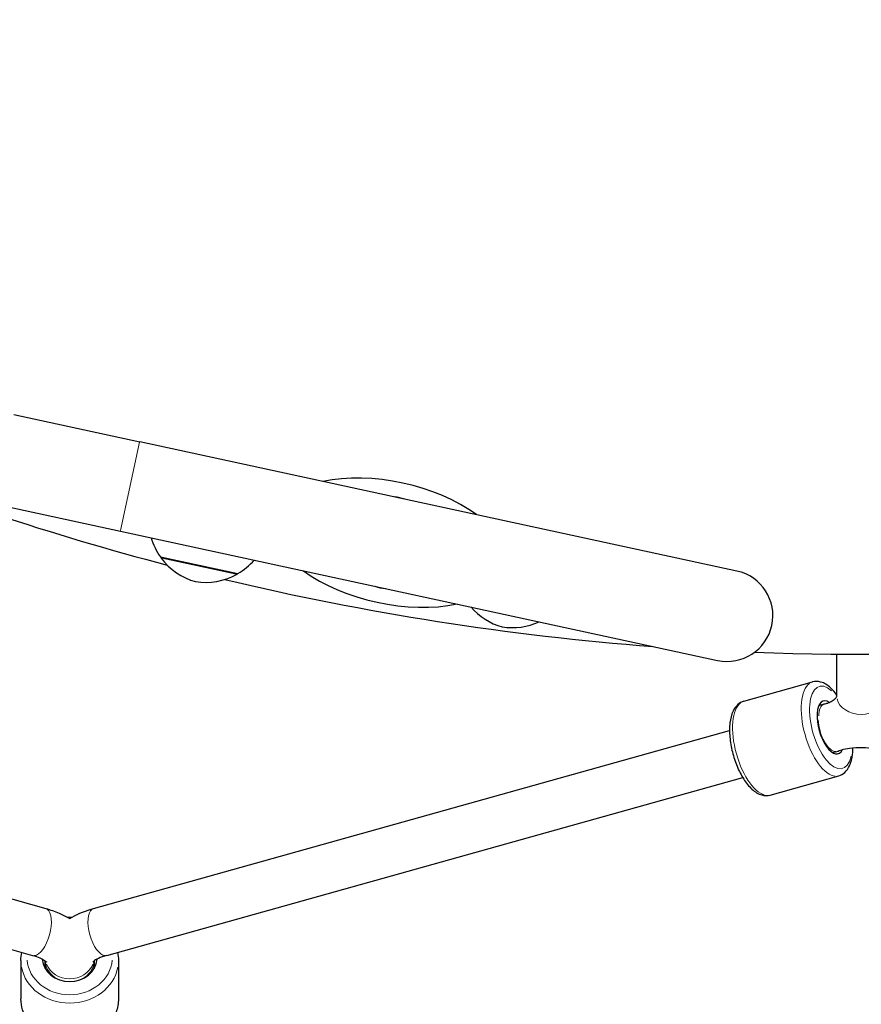
# Model space of a CAD drawing. Units: millimetres. Extents: x 4168 to 11063, y -72 to 7623.
# Drawn here: x 6438 to 6715, y 4769 to 5093 of the extents above; entities that cross this region are included whole.
import ezdxf

# ---------------------------------------------------------------- set-up
doc = ezdxf.new("R2010")
doc.units = ezdxf.units.MM
doc.header["$LTSCALE"] = 50
for name, color, linetype, lineweight in [('Widoczne (ISO)', 7, 'Continuous', 25), ('Widoczne wąskie (ISO)', 7, 'Continuous', 15), ('Wymiar (ISO)', 116, 'Continuous', 18)]:
    doc.layers.add(name, color=color, linetype=linetype, lineweight=lineweight)
doc.styles.add('Tekst etykiety (ISO)', font='tahoma.ttf')
doc.dimstyles.new('Domyślne (ISO)', dxfattribs={"dimscale": 50, "dimtxt": 3.5, "dimasz": 2.5, "dimexe": 3.175, "dimexo": 0, "dimgap": 0.762, "dimtad": 1, "dimtoh": 1, "dimdec": 0, "dimrnd": 1e-08, "dimzin": 0, "dimtxsty": 'Tekst etykiety (ISO)', "dimcen": 0.09, "dimdle": 10, "dimclrd": 256, "dimclre": 256, "dimclrt": 256, "dimadec": 0, "dimazin": 0, "dimtfac": 0.714286, "dimtdec": 0, "dimtmove": 0, "dimatfit": 3, "dimfxl": 0, "dimtolj": 1, "dimtzin": 0, "dimlwd": -1, "dimlwe": -1, "dimarcsym": 0})

# ---------------------------------------------------------------- blocks, each defined once
blk = doc.blocks.new('*D18')
at = {"layer": 'Defpoints', "color": 0}
for p in [(9807.8, 6126.66), (4657.85, 4641.78), (9807.8, 2432.68)]:
    blk.add_point(p, dxfattribs=at)
at = {"layer": 'Wymiar (ISO)'}
for p, q in [((9807.8, 6126.66), (9807.8, 2273.93)), ((4657.85, 4641.78), (4657.85, 2273.93)), ((4782.85, 2432.68), (9682.8, 2432.68))]:
    blk.add_line(p, q, dxfattribs=at)
for points in [[(4782.85, 2453.51), (4782.85, 2411.85), (4657.85, 2432.68)], [(9682.8, 2453.51), (9682.8, 2411.85), (9807.8, 2432.68)]]:
    blk.add_solid(points, dxfattribs=at)
at = {"layer": 'Wymiar (ISO)', "insert": (7225.61, 2652.95), "char_height": 175, "attachment_point": 2, "style": 'Tekst etykiety (ISO)'}
blk.add_mtext('\\A1;5150', dxfattribs=at)
blk = doc.blocks.new('*D19')
at = {"layer": 'Defpoints', "color": 0}
for p in [(8283.89, 6123.38), (8623.05, 6123.38), (6318.25, 4363.82)]:
    blk.add_point(p, dxfattribs=at)
at = {"layer": 'Wymiar (ISO)'}
for p, q in [((8283.89, 6123.38), (8781.8, 6123.38)), ((8623.05, 4488.82), (8623.05, 5998.38)), ((6318.25, 4363.82), (8781.8, 4363.82))]:
    blk.add_line(p, q, dxfattribs=at)
for points in [[(8602.22, 5998.38), (8643.89, 5998.38), (8623.05, 6123.38)], [(8602.22, 4488.82), (8643.89, 4488.82), (8623.05, 4363.82)]]:
    blk.add_solid(points, dxfattribs=at)
at = {"layer": 'Wymiar (ISO)', "insert": (8402.78, 5243.6), "char_height": 175, "attachment_point": 2, "rotation": 90, "style": 'Tekst etykiety (ISO)'}
blk.add_mtext('\\A1;1760', dxfattribs=at)
blk = doc.blocks.new('*D20')
at = {"layer": 'Defpoints', "color": 0}
for p in [(8308.04, 6099.23), (6117.02, 4684.97), (6117.02, 4058.3)]:
    blk.add_point(p, dxfattribs=at)
at = {"layer": 'Wymiar (ISO)'}
for p, q in [((8308.04, 6099.23), (8308.04, 3899.55)), ((6117.02, 4684.97), (6117.02, 3899.55)), ((8183.04, 4058.3), (6242.02, 4058.3))]:
    blk.add_line(p, q, dxfattribs=at)
for points in [[(6242.02, 4079.14), (6242.02, 4037.47), (6117.02, 4058.3)], [(8183.04, 4079.14), (8183.04, 4037.47), (8308.04, 4058.3)]]:
    blk.add_solid(points, dxfattribs=at)
at = {"layer": 'Wymiar (ISO)', "insert": (7212.53, 4278.46), "char_height": 175, "attachment_point": 2, "style": 'Tekst etykiety (ISO)'}
blk.add_mtext('\\A1;2191', dxfattribs=at)

msp = doc.modelspace()

# ---------------------------------------------------------------- linework, layer by layer
at = {"layer": 'Widoczne (ISO)'}
for p, q in [((6436.36, 4963.1), (6477.72, 4954.14)), ((6673.7, 4911.71), (6477.72, 4954.14)), ((6430.01, 4933.77), (6471.37, 4924.82)), ((6471.37, 4924.82), (6667.35, 4882.39)), ((6484.5, 4916.35), (6509.92, 4910.85)), ((6706.49, 4870.72), (6706.51, 4884.41)), ((6675.97, 4869), (6698.49, 4875.3)), ((6700.64, 4867.6), (6702.38, 4868.08)), ((6462.57, 4800.96), (6671.28, 4859.38)), ((6705.06, 4852.12), (6706.49, 4852.52)), ((6466.88, 4785.55), (6675.6, 4843.97)), ((6684.6, 4838.18), (6707.11, 4844.49)), ((6327.51, 4834.37), (6446.88, 4800.96)), ((6323.2, 4818.96), (6442.57, 4785.55)), ((6438.73, 4783.89), (6438.73, 4771.28)), ((6446.73, 4783.72), (6446.73, 4781.25)), ((6446.73, 4781.25), (6446.73, 4783.72)), ((6462.73, 4783.72), (6462.73, 4781.25)), ((6462.73, 4781.25), (6462.73, 4783.72)), ((6470.73, 4783.89), (6470.73, 4771.28))]:
    msp.add_line(p, q, dxfattribs=at)
for centre, radius, start, end in [((7226.54, 4897.55), 900, 130.05563, 169.81883), ((6714.53, 5784.37), 900, 267.77084, 293.21485), ((6559.84, 4921.01), 15.1, 71.1128, 84.4554), ((6714.53, 5784.37), 900, 251.60669, 255.33933), ((6502.56, 4928.91), 22, 196.5916, 214.8274), ((6485.58, 4916.57), 1, 194.252, 216.4595), ((6501.66, 4928.46), 21, 216.4595, 254.4905), ((6498.67, 4929.76), 22, 300.7407, 318.9765), ((6499.3, 4928.97), 21, 261.0776, 299.1087), ((6509.03, 4911.49), 1, 299.1087, 321.3161), ((6670.52, 4897.05), 15, 257.7841, 77.7841), ((6714.53, 5784.37), 900, 256.57919, 265.64608), ((6559.84, 4921.01), 15.1, 251.1128, 264.4554), ((6602.3, 4913.62), 21, 220.7057, 254.4905), ((6599.95, 4914.13), 21, 261.0776, 294.8625)]:
    msp.add_arc(centre, radius, start, end, dxfattribs=at)
for centre, major_axis, ratio, start_param, end_param in [((6559.84, 4921.01), (38.12, -8.25), 0.512821, 0.848062, 2.293531), ((6559.84, 4921.01), (38.12, -8.25), 0.512821, 3.989655, 5.435123), ((6704.53, 4860.38), (-2.43, 8.67), 0.43731, 5.820808, 9.884458), ((6454.73, 4784.86), (9, 0), 0.87462, 3.208866, 6.21581)]:
    msp.add_ellipse(centre, major_axis=major_axis, ratio=ratio, start_param=start_param, end_param=end_param, dxfattribs=at)
for points, knots in [([(6706.49, 4871.02), (6705.86, 4871.9), (6705.18, 4872.68), (6703.47, 4874.25), (6702.39, 4874.94), (6700.32, 4875.52), (6699.37, 4875.55), (6698.49, 4875.3)], [3.8187728, 3.8187728, 3.8187728, 3.8187728, 4.0743142, 4.0743142, 4.430332, 4.430332, 4.6883335, 4.6883335, 4.6883335, 4.6883335]), ([(6703.38, 4868.32), (6703.69, 4868.44), (6703.98, 4868.57), (6704.81, 4868.98), (6705.27, 4869.27), (6705.93, 4869.81), (6706.15, 4870.04), (6706.4, 4870.39), (6706.44, 4870.5), (6706.49, 4870.63), (6706.49, 4870.65), (6706.49, 4870.72)], [5.3396361, 5.3396361, 5.3396361, 5.3396361, 5.4355525, 5.4355525, 5.647176, 5.647176, 5.8587994, 5.8587994, 6.0704228, 6.0704228, 6.2820462, 6.2820462, 6.2820462, 6.2820462]), ([(6675.97, 4869), (6675.23, 4868.79), (6674.55, 4868.39), (6673.32, 4867.28), (6672.82, 4866.52), (6671.91, 4864.57), (6671.59, 4863.29), (6671.25, 4860.43), (6671.24, 4858.85), (6671.53, 4855.61), (6671.81, 4853.95), (6672.62, 4850.7), (6673.15, 4849.11), (6674.4, 4846.1), (6675.13, 4844.69), (6676.75, 4842.15), (6677.65, 4841.04), (6679.62, 4839.23), (6680.69, 4838.54), (6682.77, 4837.97), (6683.71, 4837.93), (6684.6, 4838.18)], [4.688333, 4.688333, 4.688333, 4.688333, 4.904477, 4.904477, 5.161159, 5.161159, 5.50243, 5.50243, 5.855015, 5.855015, 6.195378, 6.195378, 6.531361, 6.531361, 6.869206, 6.869206, 7.215907, 7.215907, 7.571925, 7.571925, 7.829926, 7.829926, 7.829926, 7.829926]), ([(6707.11, 4844.49), (6707.86, 4844.69), (6708.54, 4845.09), (6709.76, 4846.21), (6710.27, 4846.96), (6711.18, 4848.92), (6711.5, 4850.2), (6711.74, 4852.23), (6711.78, 4852.89), (6711.8, 4853.56)], [1.5467408, 1.5467408, 1.5467408, 1.5467408, 1.7628844, 1.7628844, 2.0195666, 2.0195666, 2.360837, 2.360837, 2.5142033, 2.5142033, 2.5142033, 2.5142033]), ([(6722.38, 4852.67), (6721.32, 4852.97), (6720.11, 4853.22), (6717.58, 4853.56), (6716.21, 4853.66), (6713.43, 4853.69), (6711.98, 4853.61), (6709.75, 4853.34), (6708.9, 4853.19), (6708.11, 4853.02)], [0, 0, 0, 0, 0.39679, 0.39679, 0.803334, 0.803334, 1.232103, 1.232103, 1.502414, 1.502414, 1.502414, 1.502414]), ([(6446.88, 4800.96), (6448.41, 4800.53), (6449.89, 4800.01), (6452.5, 4798.88), (6453.64, 4798.29), (6454.73, 4797.61)], [2.0943951, 2.0943951, 2.0943951, 2.0943951, 2.3038346, 2.3038346, 2.4795338, 2.4795338, 2.4795338, 2.4795338]), ([(6454.73, 4797.61), (6456.82, 4798.91), (6459.22, 4799.95), (6462.05, 4800.81), (6462.31, 4800.89), (6462.57, 4800.96)], [1.9004301, 1.9004301, 1.9004301, 1.9004301, 2.7744763, 2.7744763, 2.8607593, 2.8607593, 2.8607593, 2.8607593]), ([(6453.88, 4798.11), (6454.27, 4798.13), (6454.65, 4798.14), (6455.22, 4798.13), (6455.39, 4798.12), (6455.57, 4798.11)], [4.0653577, 4.0653577, 4.0653577, 4.0653577, 4.1389084, 4.1389084, 4.1725987, 4.1725987, 4.1725987, 4.1725987]), ([(6442.57, 4785.55), (6443.46, 4785.3), (6444.25, 4785.02), (6445.57, 4784.44), (6446.1, 4784.15), (6446.82, 4783.67), (6447.03, 4783.47), (6447.12, 4783.38), (6447.13, 4783.37), (6447.13, 4783.37)], [2.0943951, 2.0943951, 2.0943951, 2.0943951, 2.3038346, 2.3038346, 2.5132741, 2.5132741, 2.7141975, 2.7141975, 2.7716662, 2.7716662, 2.7716662, 2.7716662]), ([(6466.88, 4785.55), (6465.82, 4785.25), (6464.87, 4784.9), (6463.46, 4784.22), (6462.95, 4783.89), (6462.42, 4783.48), (6462.33, 4783.37), (6462.33, 4783.37)], [0, 0, 0, 0, 0.397509, 0.397509, 0.763382, 0.763382, 1.056875, 1.056875, 1.056875, 1.056875]), ([(6470.73, 4771.28), (6470.73, 4769.79), (6470.46, 4768.29), (6469.42, 4765.44), (6468.64, 4764.1), (6466.66, 4761.67), (6465.44, 4760.59), (6462.67, 4758.82), (6461.12, 4758.14), (6457.85, 4757.23), (6456.13, 4757.01), (6452.69, 4757.07), (6450.97, 4757.35), (6447.72, 4758.38), (6446.19, 4759.13), (6443.48, 4761.03), (6442.3, 4762.18), (6440.41, 4764.74), (6439.7, 4766.15), (6438.91, 4768.82), (6438.73, 4770.05), (6438.73, 4771.28)], [5.689773, 5.689773, 5.689773, 5.689773, 5.998676, 5.998676, 6.310574, 6.310574, 6.628979, 6.628979, 6.953161, 6.953161, 7.280501, 7.280501, 7.608692, 7.608692, 7.935778, 7.935778, 8.25932, 8.25932, 8.576672, 8.576672, 8.831366, 8.831366, 8.831366, 8.831366])]:
    msp.add_open_spline(points, degree=3, knots=knots, dxfattribs=at)
for points in [[(6702.38, 4868.08), (6702.76, 4868.19), (6703.16, 4868.29), (6703.55, 4868.39)], [(6706.49, 4852.52), (6707.05, 4852.67), (6707.59, 4852.84), (6708.13, 4853.03)], [(6438.73, 4783.89), (6438.73, 4784.78), (6438.82, 4785.67), (6439.01, 4786.55)], [(6470.44, 4786.55), (6470.63, 4785.67), (6470.73, 4784.78), (6470.73, 4783.89)]]:
    msp.add_open_spline(points, degree=3, dxfattribs=at)
at = {"layer": 'Widoczne wąskie (ISO)'}
for p, q in [((6477.68, 4953.96), (6471.41, 4925)), ((6509.37, 4910.65), (6484.92, 4915.95))]:
    msp.add_line(p, q, dxfattribs=at)
for centre, major_axis, ratio, start_param, end_param in [((6702.8, 4859.89), (-4.31, 15.41), 0.43731, 0.15708, 2.984513), ((6704.53, 4860.38), (3.77, -13.48), 0.43731, 2.539528, 6.958909), ((6680.28, 4853.59), (4.31, -15.41), 0.43731, 3.298672, 6.126106), ((6704.53, 4860.38), (-2.16, 7.7), 0.43731, 0.049548, 0.941414), ((6714.49, 4870.7), (8, -0.01), 0.757639, 3.298672, 6.126106), ((6704.34, 4860.22), (2.16, -7.7), 0.43731, 4.24316, 6.175816), ((6444.73, 4793.25), (-2.16, -7.7), 0.43731, 0.15708, 2.984513), ((6464.73, 4793.25), (2.16, -7.7), 0.43731, 3.298672, 6.126106), ((6454.73, 4784.86), (14, 0), 0.87462, 3.211014, 6.213764), ((6454.73, 4783.89), (-8, 0), 0.87462, 0.078011, 1.041854), ((6454.73, 4783.89), (8, 0), 0.87462, 5.24133, 6.205155), ((6454.73, 4783.89), (-16, 0), 0.87462, 0.15708, 2.984513), ((6454.73, 4784.86), (-8, 0), 0.87462, 0.317061, 2.824521), ((6454.73, 4784.86), (8, 0), 0.87462, 3.458654, 5.966113)]:
    msp.add_ellipse(centre, major_axis=major_axis, ratio=ratio, start_param=start_param, end_param=end_param, dxfattribs=at)

# ---------------------------------------------------------------- dimensions: what is measured, and where the dimension line sits
at = {"layer": 'Wymiar (ISO)'}
for base, p1, p2, angle, picture, middle in [((9807.8, 2432.68), (4657.85, 4641.78), (9807.8, 6126.66), 180, '*D18', (7225.61, 2432.68)), ((8623.05, 6123.38), (6318.25, 4363.82), (8283.89, 6123.38), 90, '*D19', (8623.05, 5243.6)), ((6117.02, 4058.3), (8308.04, 6099.23), (6117.02, 4684.97), 180, '*D20', (7212.53, 4058.3))]:
    dim = msp.add_linear_dim(base=base, p1=p1, p2=p2, angle=angle, dimstyle='Domyślne (ISO)', override={"dimtoh": 0, "dimdec": 0, "dimtp": 0, "dimtm": 0, "dimtdec": 0, "dimtofl": 0, "dimatfit": 1}, dxfattribs=at)
    dim.commit()
    dim.dimension.update_dxf_attribs({"geometry": picture, "text_midpoint": middle, "dimtype": 160})

doc.saveas('drawing.dxf')
